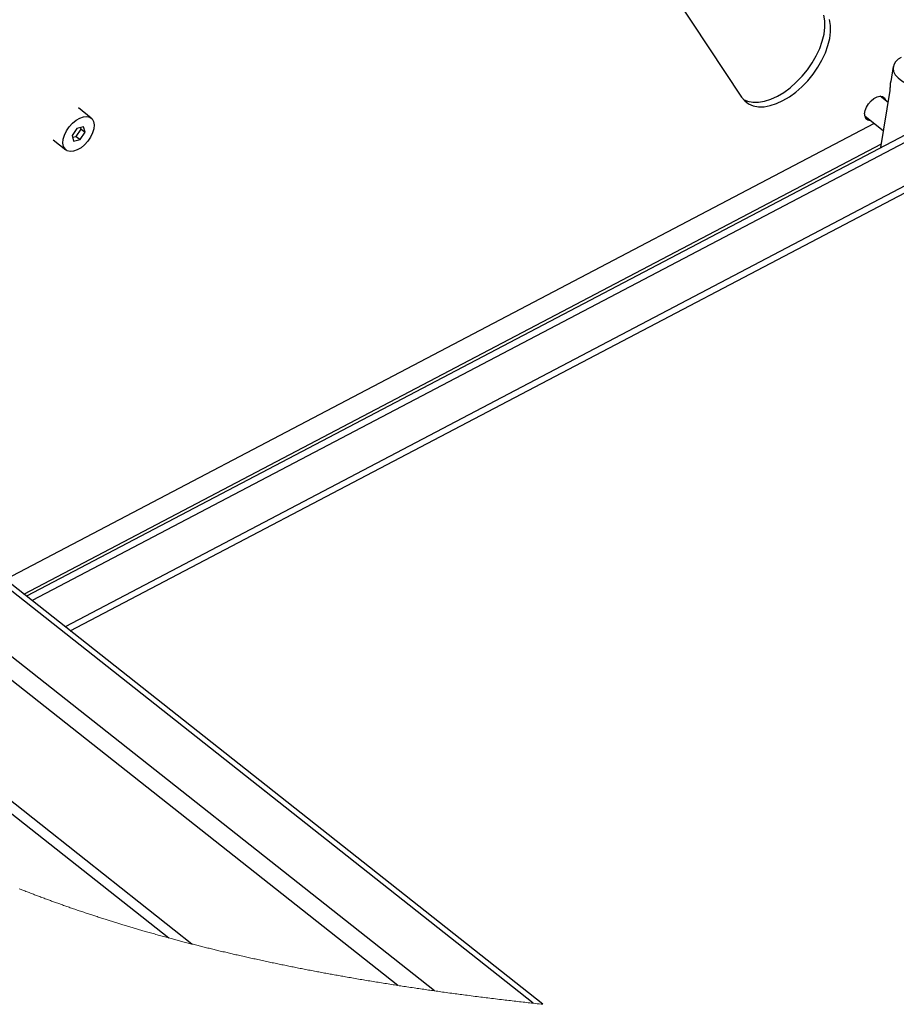
# Paper-space layout 'Top Level(2)' of a CAD drawing. Units: inches. Extents: x 0.1 to 10.8, y 0.2 to 8.4.
# Drawn here: x 6.8 to 7.7, y 5.7 to 6.8 of the extents above; entities that cross this region are included whole.
import ezdxf

# ---------------------------------------------------------------- set-up
doc = ezdxf.new("R2010")
doc.units = ezdxf.units.IN
doc.header["$MEASUREMENT"] = 0

psp = doc.layouts.new('Top Level(2)')

# ---------------------------------------------------------------- linework, layer by layer
at = {"color": 7, "linetype": 'Continuous', "lineweight": 25}
for p, q in [((7.46619358, 6.79877887), (7.55056456, 6.6710689)), ((7.95206882, 6.75500299), (6.81685167, 6.15884212)), ((7.95784312, 6.7504399), (6.82262597, 6.15427898)), ((7.70615527, 6.70230747), (7.70369462, 6.6871823)), ((6.86182644, 6.1233009), (7.95257589, 6.69610948)), ((7.70101574, 6.66567031), (7.69298339, 6.67201787)), ((7.69345467, 6.6191914), (7.70301781, 6.67797628)), ((6.88318878, 6.64957637), (6.87005278, 6.65995703)), ((7.6769663, 6.65174941), (7.69626966, 6.63649498)), ((6.86861893, 6.63893456), (6.86361032, 6.63149341)), ((6.87528031, 6.6406719), (6.86861893, 6.63893456)), ((6.87283149, 6.63820945), (6.87234007, 6.63990509)), ((6.87693313, 6.63496815), (6.87528031, 6.6406719)), ((6.86361032, 6.63149341), (6.86526309, 6.62578966)), ((6.86410165, 6.62979782), (6.86782284, 6.63076835)), ((6.86782284, 6.63076835), (6.87283149, 6.63820945)), ((6.86782284, 6.63076835), (6.87192452, 6.627527)), ((6.87192452, 6.627527), (6.87693313, 6.63496815)), ((6.87283149, 6.63820945), (6.87693313, 6.63496815)), ((6.84421872, 6.62726589), (6.85735467, 6.61688524)), ((6.86526309, 6.62578966), (6.87192452, 6.627527)), ((7.33690939, 5.74111212), (6.35382994, 6.51798831)), ((7.3468256, 5.74003149), (6.35399831, 6.52461087)), ((7.23551001, 5.75381966), (6.3549562, 6.44967524)), ((7.19782592, 5.75940007), (6.35676649, 6.42404539)), ((6.98658054, 5.80190514), (6.38338078, 6.27858234)), ((6.38844832, 6.26206864), (6.96284174, 5.80815561))]:
    psp.add_line(p, q, dxfattribs=at)
at = {"color": 8, "linetype": 'Continuous', "lineweight": 25}
for p, q in [((7.68668119, 6.64407213), (6.79523252, 6.17592664)), ((6.8142294, 6.1609144), (7.69406812, 6.62296294)), ((7.74368078, 6.59353833), (6.8564058, 6.12758459))]:
    psp.add_line(p, q, dxfattribs=at)
at = {"color": 7, "linetype": 'Continuous', "lineweight": 25, "flags": 128}
for points in [[(7.55056456, 6.6710689), (7.55383265, 6.66717221), (7.55786945, 6.66419203), (7.56259774, 6.6621855), (7.56792676, 6.66119102), (7.57375444, 6.66122768), (7.57996932, 6.66229477), (7.58645221, 6.66437184), (7.59307892, 6.6674191), (7.59972265, 6.67137817), (7.60625599, 6.67617323), (7.61255378, 6.68171243), (7.61849547, 6.68788961), (7.62396725, 6.69458651), (7.6288642, 6.7016748), (7.63309255, 6.70901873), (7.63657144, 6.71647758), (7.639234, 6.7239085), (7.64102937, 6.73116915), (7.64192315, 6.73812044), (7.64189822, 6.74462918), (7.64095506, 6.75057073)], [(7.5525242, 6.66851747), (7.55682344, 6.66674859), (7.56215246, 6.66575415), (7.56798015, 6.66579082), (7.57419503, 6.66685791), (7.58067791, 6.66893498), (7.58730472, 6.67198223), (7.59394835, 6.67594131), (7.60048169, 6.68073637), (7.60677949, 6.68627552), (7.61272118, 6.69245273), (7.61819295, 6.69914962), (7.6230899, 6.70623792), (7.62731835, 6.71358182), (7.63079715, 6.72104069), (7.6334597, 6.72847162), (7.63525517, 6.73573227), (7.63614895, 6.74268353), (7.63612392, 6.7491923), (7.63518077, 6.75513384)], [(7.71431219, 6.71158388), (7.71142113, 6.70990694), (7.70850347, 6.70727002), (7.70668287, 6.70423584), (7.70603383, 6.70092859), (7.70658295, 6.6974837), (7.70830773, 6.69404219), (7.71113758, 6.69074496), (7.71495654, 6.68772696), (7.71960856, 6.68511183), (7.72490277, 6.68300655), (7.7306227, 6.68149737), (7.73653408, 6.68064608), (7.74239482, 6.68048743), (7.74796535, 6.68102804), (7.75301708, 6.6822457), (7.75734369, 6.6840906), (7.76076764, 6.6864872), (7.76314889, 6.68933739), (7.76439006, 6.69252445), (7.76444032, 6.69591793), (7.76329751, 6.69937888), (7.76100856, 6.70276565), (7.75964809, 6.70420871)], [(7.67678131, 6.65386261), (7.67729366, 6.65717719), (7.67865735, 6.66069211), (7.6807618, 6.66412256), (7.68343657, 6.66719069), (7.68646501, 6.66964791), (7.68960168, 6.67129511), (7.69259248, 6.67199895), (7.69519529, 6.6717023), (7.69719893, 6.6704292), (7.69844128, 6.66828285), (7.69863683, 6.66755031)], [(6.86169385, 6.61527994), (6.85870477, 6.61604622), (6.85638795, 6.61781123), (6.85487799, 6.62047232), (6.85426263, 6.62387495), (6.85457772, 6.62782126), (6.85580481, 6.63208198), (6.85787274, 6.63640943), (6.86066123, 6.64055217), (6.86400823, 6.6442694), (6.86771924, 6.64734511), (6.87157858, 6.64960057), (6.87536195, 6.65090467), (6.87884955, 6.65118162), (6.88183868, 6.65041534), (6.8841555, 6.64865033), (6.88566546, 6.64598924), (6.88628077, 6.64258666), (6.88596573, 6.6386403), (6.88473854, 6.63437963), (6.88267066, 6.63005214), (6.87988217, 6.62590939), (6.87653517, 6.62219216), (6.87282416, 6.61911645), (6.86896482, 6.61686099), (6.8651814, 6.61555689), (6.86169385, 6.61527994)]]:
    psp.add_lwpolyline(points, dxfattribs=at)
at = {"color": 7, "linetype": 'Continuous', "lineweight": 18, "flags": 128}
psp.add_lwpolyline([(6.80926538, 5.85868932), (6.81024657, 5.85830037), (6.81122839, 5.8579121), (6.81221095, 5.85752451), (6.81319424, 5.85713761), (6.81417817, 5.85675149), (6.81516283, 5.85636615), (6.81628897, 5.85592655), (6.81741604, 5.85548782), (6.81854404, 5.85505017), (6.81967292, 5.85461331), (6.82080268, 5.85417742), (6.82193332, 5.85374251), (6.82306489, 5.85330848), (6.82410294, 5.85291141), (6.82514176, 5.85251522), (6.82618133, 5.85211971), (6.82722162, 5.85172498), (6.82826265, 5.85133104), (6.82930441, 5.85093788), (6.83044175, 5.85050991), (6.83157997, 5.85008283), (6.83271906, 5.84965662), (6.83385904, 5.84923129), (6.8349999, 5.84880694), (6.83614159, 5.84838357), (6.83728421, 5.84796097), (6.83833232, 5.84757446), (6.83938117, 5.84718873), (6.84043081, 5.84680379), (6.84148112, 5.84641953), (6.84253217, 5.84603605), (6.84358391, 5.84565335), (6.84463642, 5.84527143), (6.84568962, 5.8448903), (6.84674356, 5.84450985), (6.84779818, 5.84413018), (6.84885358, 5.8437513), (6.84990962, 5.8433731), (6.85090601, 5.84301729), (6.85190304, 5.84266216), (6.8529007, 5.84230763), (6.85389895, 5.84195377), (6.85489789, 5.8416006), (6.8560519, 5.84119376), (6.85720674, 5.84078779), (6.85836241, 5.8403826), (6.85951891, 5.83997839), (6.86067629, 5.83957506), (6.86181378, 5.83917975), (6.86295204, 5.83878532), (6.86409109, 5.83839177), (6.86523097, 5.8379991), (6.86639491, 5.83759919), (6.86755967, 5.83720026), (6.86872526, 5.83680212), (6.86989164, 5.83640495), (6.87105885, 5.83600866), (6.87222684, 5.83561315), (6.87339576, 5.83521862), (6.87456537, 5.83482488), (6.87573585, 5.83443211), (6.87690712, 5.83404012), (6.87807917, 5.83364911), (6.879252, 5.83325889), (6.88042571, 5.83286964), (6.8816002, 5.83248117), (6.8826775, 5.83212585), (6.88375539, 5.83177122), (6.88483407, 5.83141736), (6.88591332, 5.83106429), (6.88699327, 5.8307119), (6.88807389, 5.8303602), (6.88925357, 5.8299774), (6.89043393, 5.82959539), (6.89161507, 5.82921436), (6.89279709, 5.8288341), (6.8939798, 5.82845473), (6.89516329, 5.82807624), (6.89634756, 5.82769862), (6.89743386, 5.82735318), (6.89852074, 5.82700842), (6.89960831, 5.82666444), (6.90069657, 5.82632114), (6.90178541, 5.82597863), (6.90287493, 5.82563681), (6.90396504, 5.82529566), (6.90505584, 5.82495521), (6.90614722, 5.82461553), (6.90723929, 5.82427654), (6.90833195, 5.82393823), (6.90942528, 5.82360071), (6.91045673, 5.82328303), (6.91148866, 5.82296604), (6.91252119, 5.82264963), (6.91355429, 5.82233391), (6.91458799, 5.82201878), (6.91578458, 5.82165495), (6.91698205, 5.821292), (6.91818011, 5.82092984), (6.91937904, 5.82056855), (6.92057867, 5.82020805), (6.92177897, 5.81984843), (6.92298006, 5.81948959), (6.92408171, 5.81916145), (6.92518395, 5.818834), (6.92628677, 5.81850723), (6.92739018, 5.81818114), (6.92849427, 5.81785574), (6.92959895, 5.81753102), (6.93070422, 5.81720709), (6.93181007, 5.81688374), (6.93291661, 5.81656118), (6.93402364, 5.8162392), (6.93513135, 5.815918), (6.93623965, 5.81559739), (6.93754653, 5.81522056), (6.93885429, 5.81484461), (6.94016294, 5.81446964), (6.94147236, 5.81409554), (6.94280643, 5.81371568), (6.94414127, 5.8133368), (6.9454771, 5.81295899), (6.94681361, 5.81258206), (6.94815109, 5.81220611), (6.94946541, 5.81183788), (6.9507806, 5.81147053), (6.95209658, 5.81110417), (6.95341334, 5.81073868), (6.95475776, 5.81036673), (6.95610307, 5.80999587), (6.95744916, 5.80962588), (6.95879604, 5.80925687), (6.96014379, 5.80888884), (6.96149242, 5.80852169), (6.96284174, 5.80815561), (6.96407647, 5.80782171), (6.96531187, 5.80748848), (6.96654797, 5.80715614), (6.96778465, 5.80682468), (6.96902211, 5.8064939), (6.97026015, 5.806164), (6.9714281, 5.80585366), (6.97259662, 5.805544), (6.97376574, 5.80523512), (6.97493544, 5.80492693), (6.97610573, 5.80461942), (6.97741261, 5.80427701), (6.97872018, 5.80393557), (6.98002843, 5.80359502), (6.98133737, 5.80325524), (6.98264709, 5.80291645), (6.98395759, 5.80257843), (6.98526867, 5.8022414), (6.98658054, 5.80190514), (6.98783971, 5.80158346), (6.98909966, 5.80126246), (6.9903601, 5.80094234), (6.99162132, 5.800623), (6.99288313, 5.80030454), (6.99412303, 5.79999244), (6.99536353, 5.79968111), (6.99660461, 5.79937058), (6.99784637, 5.79906082), (6.99911414, 5.79874549), (7.0003825, 5.79843094), (7.00165144, 5.79811728), (7.00292107, 5.79780429), (7.00419129, 5.79749219), (7.00546219, 5.79718087), (7.00673368, 5.79687023), (7.00800585, 5.79656048), (7.00927861, 5.7962515), (7.01055196, 5.79594331), (7.01182599, 5.7956359), (7.0131005, 5.79532927), (7.01437571, 5.79502343), (7.01565159, 5.79471827), (7.01705567, 5.79438358), (7.01846052, 5.79404986), (7.01986616, 5.79371703), (7.02127238, 5.79338518), (7.02267949, 5.7930543), (7.02395919, 5.79275423), (7.02523957, 5.79245493), (7.02652054, 5.79215652), (7.02780201, 5.79185879), (7.02908415, 5.79156184), (7.03036688, 5.79126558), (7.0316502, 5.79097019), (7.03306249, 5.79064616), (7.03447546, 5.79032291), (7.03588921, 5.79000074), (7.03730365, 5.78967944), (7.03871867, 5.78935903), (7.04013448, 5.7890395), (7.04155097, 5.78872094), (7.04296814, 5.78840326), (7.044386, 5.78808656), (7.04580454, 5.78777075), (7.04719845, 5.78746148), (7.04859294, 5.78715299), (7.04998811, 5.78684549), (7.05138397, 5.78653876), (7.05289208, 5.78620857), (7.05440087, 5.78587935), (7.05591044, 5.78555122), (7.0574207, 5.78522406), (7.05893174, 5.78489787), (7.06044357, 5.78457276), (7.06186964, 5.78426712), (7.0632963, 5.78396235), (7.06472364, 5.78365846), (7.06615167, 5.78335554), (7.06758028, 5.78305341), (7.06900958, 5.78275216), (7.07043957, 5.78245189), (7.07187004, 5.7821524), (7.07330129, 5.78185389), (7.07473304, 5.78155626), (7.07613994, 5.78126469), (7.07754734, 5.7809741), (7.07895542, 5.78068419), (7.08036409, 5.78039526), (7.08179896, 5.78010193), (7.08323442, 5.77980938), (7.08467047, 5.77951781), (7.0861072, 5.77922702), (7.08754451, 5.77893711), (7.0889567, 5.77865327), (7.09036948, 5.77837021), (7.09178284, 5.77808802), (7.09319679, 5.77780662), (7.09464017, 5.77752033), (7.09608413, 5.77723492), (7.09752878, 5.77695039), (7.09897392, 5.77666664), (7.10041965, 5.77638387), (7.10186596, 5.77610188), (7.10331276, 5.77582078), (7.10484463, 5.77552412), (7.10637718, 5.77522845), (7.10791032, 5.77493385), (7.10944404, 5.77464003), (7.11097845, 5.77434728), (7.11251344, 5.77405542), (7.11396132, 5.77378106), (7.11540978, 5.77350758), (7.11685874, 5.77323498), (7.11830828, 5.77296316), (7.1197583, 5.77269212), (7.12120892, 5.77242196), (7.12266002, 5.77215269), (7.12411171, 5.77188419), (7.12556399, 5.77161648), (7.12701665, 5.77134965), (7.128444, 5.77108839), (7.12987183, 5.77082791), (7.13130015, 5.77056812), (7.13272896, 5.77030921), (7.13418427, 5.77004638), (7.13564016, 5.76978444), (7.13709645, 5.76952328), (7.13855332, 5.7692629), (7.14001068, 5.7690033), (7.14144252, 5.76874918), (7.14287476, 5.76849574), (7.14430757, 5.76824318), (7.14574088, 5.76799141), (7.14744777, 5.7676926), (7.14915524, 5.76739487), (7.1508635, 5.76709832), (7.15257234, 5.76680284), (7.15428197, 5.76650843), (7.15599208, 5.7662151), (7.15762515, 5.76593605), (7.1592588, 5.76565807), (7.16089304, 5.76538107), (7.16252786, 5.76510504), (7.16416327, 5.76483), (7.16579918, 5.76455583), (7.16743566, 5.76428274), (7.16907284, 5.76401063), (7.17078842, 5.76372649), (7.1725047, 5.76344352), (7.17422156, 5.76316154), (7.175939, 5.76288062), (7.17765704, 5.76260079), (7.17937576, 5.76232203), (7.18109496, 5.76204424), (7.18281476, 5.76176754), (7.18453523, 5.7614919), (7.1862562, 5.76121725), (7.18797775, 5.76094367), (7.18969989, 5.76067117), (7.19132406, 5.76041509), (7.19294882, 5.76015999), (7.19457406, 5.75990577), (7.1961997, 5.75965253), (7.19782592, 5.75940007), (7.19938604, 5.75915895), (7.20094665, 5.75891852), (7.20250766, 5.75867897), (7.20406915, 5.75844029), (7.20563104, 5.7582024), (7.20719331, 5.75796539), (7.20903513, 5.75768702), (7.21087753, 5.75740983), (7.21272062, 5.7571338), (7.2145642, 5.75685885), (7.21621066, 5.75661441), (7.21785771, 5.75637075), (7.21950515, 5.75612807), (7.22115298, 5.75588627), (7.2228013, 5.75564535), (7.22445001, 5.75540531), (7.22609921, 5.75516614), (7.2277488, 5.75492796), (7.22930032, 5.75470474), (7.23085223, 5.75448229), (7.23240443, 5.75426064), (7.23395703, 5.75403976), (7.23551001, 5.75381966), (7.23716215, 5.75358647), (7.23881467, 5.75335405), (7.24046758, 5.75312261), (7.24212089, 5.75289196), (7.24377459, 5.75266218), (7.24542867, 5.75243329), (7.24737863, 5.7521646), (7.24932918, 5.75189718), (7.25128021, 5.75163093), (7.25323174, 5.75136586), (7.25497461, 5.75113012), (7.25671787, 5.75089536), (7.25846152, 5.75066157), (7.26020556, 5.75042877), (7.26194999, 5.75019684), (7.26369482, 5.7499658), (7.26544003, 5.74973573), (7.26718564, 5.74950664), (7.26918107, 5.74924587), (7.27117698, 5.74898627), (7.27317338, 5.74872794), (7.27517018, 5.74847079), (7.27716746, 5.74821491), (7.27916523, 5.7479601), (7.2811634, 5.74770657), (7.28299554, 5.74747513), (7.28482787, 5.74724467), (7.28666069, 5.74701529), (7.28849381, 5.74678688), (7.29032732, 5.74655936), (7.29216122, 5.7463329), (7.29416212, 5.7460869), (7.29616351, 5.74584216), (7.29816519, 5.7455985), (7.30016727, 5.74535592), (7.30216983, 5.74511461), (7.30417269, 5.74487437), (7.30617594, 5.74463531), (7.30801247, 5.74441717), (7.3098494, 5.7442), (7.31168663, 5.74398372), (7.31352414, 5.74376842), (7.31536186, 5.74355399), (7.31719996, 5.74334065), (7.31903826, 5.74312808), (7.32087685, 5.74291659), (7.32271574, 5.74270598), (7.32455482, 5.74249625), (7.32639419, 5.74228749), (7.32823376, 5.74207962), (7.32996851, 5.74188446), (7.33170337, 5.74169018), (7.33343851, 5.74149668), (7.33517385, 5.74130396), (7.33690939, 5.74111212), (7.3388922, 5.74089388), (7.34087521, 5.74067672), (7.34285841, 5.74046063), (7.34484191, 5.74024553), (7.3468256, 5.74003149)], dxfattribs=at)
at = {"color": 7, "linetype": 'Continuous', "lineweight": 25}
psp.add_arc((7.68242799, 6.65299203), 0.0057134, 171.23542144, 271.92239895, dxfattribs=at)
psp.add_open_spline([(7.70301781, 6.67797628), (7.70309225, 6.67878531), (7.7032432, 6.68042595), (7.70334532, 6.68289061), (7.70341816, 6.68515869), (7.70365158, 6.6865711), (7.70375114, 6.68717355)], degree=3, knots=[0, 0, 0, 0, 0.26393852999, 0.53524457468, 0.80176362999, 1, 1, 1, 1], dxfattribs=at)

doc.saveas('drawing.dxf')
